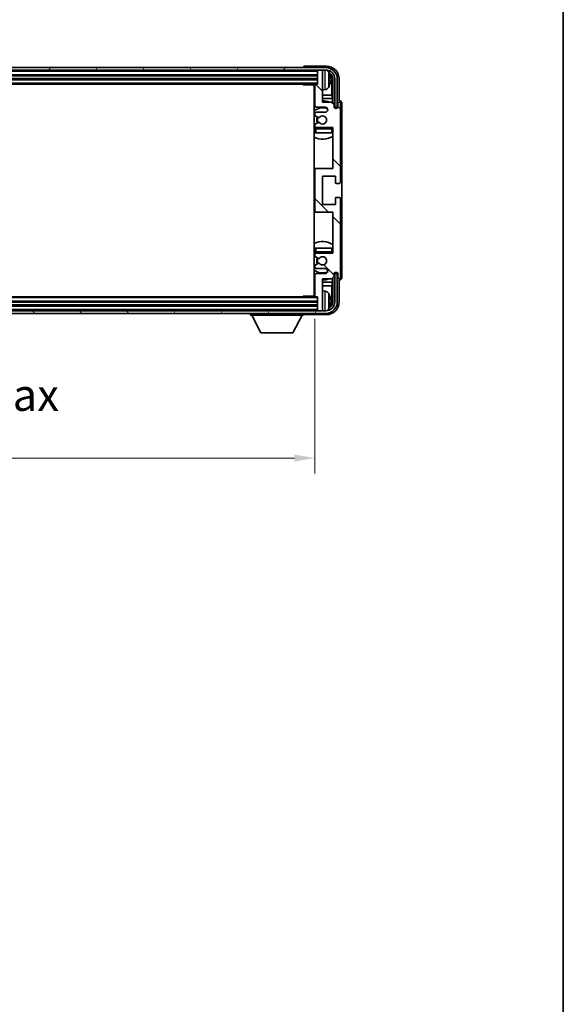
# Model space of a CAD drawing. Units: millimetres. Extents: x 87 to 9932, y 48 to 1734.
# Drawn here: x 4186 to 4398, y 839 to 1223 of the extents above; entities that cross this region are included whole.
import ezdxf

# ---------------------------------------------------------------- set-up
doc = ezdxf.new("R2010")
doc.units = ezdxf.units.MM
doc.header["$LTSCALE"] = 6
doc.layers.get('Defpoints').update_dxf_attribs({"lineweight": 25})
for name, color, linetype, lineweight in [('Border (ISO)', 7, 'Continuous', 35), ('Dimension (ISO)', 7, 'Continuous', 18), ('Dimension (ISO) @ 1', 7, 'Continuous', 18), ('Hatch (ISO)', 1, 'Continuous', 18), ('Visible (ISO)', 7, 'Continuous', 35), ('Visible Narrow (ISO)', 7, 'Continuous', 25)]:
    doc.layers.add(name, color=color, linetype=linetype, lineweight=lineweight)
doc.styles.add('Note Text (TK)', font='txt')
doc.dimstyles.new('Default - Method 1b (TK)', dxfattribs={"dimscale": 6, "dimtxt": 2.5, "dimasz": 2.5, "dimexe": 1, "dimexo": 1.5, "dimgap": 1, "dimtad": 1, "dimtoh": 1, "dimrnd": 1e-08, "dimdsep": 46, "dimtxsty": 'Note Text (TK)', "dimcen": 0.09, "dimdle": 5, "dimclrd": 100, "dimclre": 100, "dimclrt": 7, "dimadec": 1, "dimazin": 1, "dimtfac": 1, "dimtmove": 0, "dimatfit": 3, "dimfxl": 1, "dimtolj": 1, "dimlwd": -1, "dimlwe": -1, "dimarcsym": 0})

# ---------------------------------------------------------------- blocks, each defined once
blk = doc.blocks.new('図面枠 tk図枠')
at = {"layer": 'Border (ISO)'}
blk.add_line((405.5, 289), (405.5, 8), dxfattribs=at)
blk = doc.blocks.new('*D276')
at = {"layer": 'Defpoints', "color": 0}
for p in [(4062.01, 1115.18), (4301.01, 1115.18), (4301.01, 1051.88)]:
    blk.add_point(p, dxfattribs=at)
at = {"layer": 'Dimension (ISO)', "color": 100}
for p, q in [((4062.01, 1106.18), (4062.01, 1045.88)), ((4301.01, 1106.18), (4301.01, 1045.88)), ((4070.01, 1051.88), (4293.01, 1051.88))]:
    blk.add_line(p, q, dxfattribs=at)
for points in [[(4070.01, 1053.22), (4070.01, 1050.55), (4062.01, 1051.88)], [(4293.01, 1053.22), (4293.01, 1050.55), (4301.01, 1051.88)]]:
    blk.add_solid(points, dxfattribs=at)
at = {"layer": 'Dimension (ISO)', "color": 7, "insert": (4086.66, 1066.12), "char_height": 8, "attachment_point": 4, "style": 'Note Text (TK)'}
blk.add_mtext('\\A1;\\fＭＳ Ｐゴシック|b0|i0;\\H12.5000;有効寸法 / Max dim. 239', dxfattribs=at)

msp = doc.modelspace()

# ---------------------------------------------------------------- hatches: boundary and pattern name
at = {"layer": 'Hatch (ISO)'}
h = msp.add_hatch(dxfattribs=at)
h.set_pattern_fill('ANSI31', color=256, scale=127, angle=14.999978, style=0)
h.set_pattern_definition([(60, (2370.5, 8), (-13.74815, 7.9375), [])])
edge = h.paths.add_edge_path()
edge.add_ellipse((4305.2644, 1199.8826), major_axis=(0, 3.5), ratio=1, start_angle=270, end_angle=360)
edge.add_line((4305.2644, 1203.3826), (4303.7144, 1203.3826))
edge.add_line((4303.7144, 1203.3826), (4302.3144, 1203.3826))
edge.add_line((4302.3144, 1203.3826), (4060.7144, 1203.3826))
edge.add_line((4060.7144, 1203.3826), (4059.3144, 1203.3826))
edge.add_line((4059.3144, 1203.3826), (4057.7644, 1203.3826))
edge.add_ellipse((4057.7644, 1199.8826), major_axis=(-3.5, 0), ratio=1, start_angle=270, end_angle=360)
edge.add_line((4054.2644, 1199.8826), (4054.2644, 1188.8826))
edge.add_line((4054.2644, 1188.8826), (4053.2644, 1188.8826))
edge.add_line((4053.2644, 1188.8826), (4053.2644, 1199.8826))
edge.add_ellipse((4057.7644, 1199.8826), major_axis=(0, 4.5), ratio=1, start_angle=0, end_angle=90, ccw=False)
edge.add_line((4057.7644, 1204.3826), (4305.2644, 1204.3826))
edge.add_ellipse((4305.2644, 1199.8826), major_axis=(4.5, 0), ratio=1, start_angle=0, end_angle=90, ccw=False)
edge.add_line((4309.7644, 1199.8826), (4309.7644, 1188.8826))
edge.add_line((4309.7644, 1188.8826), (4308.7644, 1188.8826))
edge.add_line((4308.7644, 1188.8826), (4308.7644, 1199.8826))
h = msp.add_hatch(dxfattribs=at)
h.set_pattern_fill('ANSI31', color=256, scale=127, angle=90.00021, style=0)
h.set_pattern_definition([(135.0002, (2370.5, 8), (-11.22528, -11.22536), [])])
edge = h.paths.add_edge_path()
edge.add_ellipse((4301.5144, 1164.3826), major_axis=(0, 0.5), ratio=1, start_angle=0, end_angle=90)
edge.add_line((4301.0144, 1164.3826), (4301.0144, 1148.3826))
edge.add_ellipse((4301.5144, 1148.3826), major_axis=(-0.5, 0), ratio=1, start_angle=0, end_angle=90)
edge.add_line((4301.5144, 1147.8826), (4308.0144, 1147.8826))
edge.add_line((4308.0144, 1147.8826), (4308.0144, 1131.8826))
edge.add_line((4308.0144, 1131.8826), (4301.5144, 1131.8826))
edge.add_ellipse((4301.5144, 1131.3826), major_axis=(0, 0.5), ratio=1, start_angle=0, end_angle=90)
edge.add_line((4301.0144, 1131.3826), (4301.0144, 1130.7878))
edge.add_ellipse((4301.3144, 1130.7878), major_axis=(-0.3, 0), ratio=1, start_angle=0, end_angle=60)
edge.add_line((4301.1644, 1130.528), (4302.3896, 1129.8207))
edge.add_ellipse((4302.5396, 1130.0805), major_axis=(-0.15, -0.2598), ratio=1, start_angle=0, end_angle=80.91528)
edge.add_ellipse((4304.0144, 1128.8826), major_axis=(-1.2419, 1.0088), ratio=1, start_angle=78.169441, end_angle=360, ccw=False)
edge.add_ellipse((4302.5396, 1127.6847), major_axis=(0.2329, 0.1891), ratio=1, start_angle=0, end_angle=80.91528)
edge.add_line((4302.3896, 1127.9445), (4301.1644, 1127.2371))
edge.add_ellipse((4301.3144, 1126.9773), major_axis=(-0.15, 0.2598), ratio=1, start_angle=0, end_angle=60)
edge.add_line((4301.0144, 1126.9773), (4301.0144, 1126.3826))
edge.add_ellipse((4301.5144, 1126.3826), major_axis=(-0.5, 0), ratio=1, start_angle=0, end_angle=90)
edge.add_line((4301.5144, 1125.8826), (4305.0144, 1125.8826))
edge.add_ellipse((4305.0144, 1124.8826), major_axis=(0, 1), ratio=1, start_angle=180, end_angle=360, ccw=False)
edge.add_line((4305.0144, 1123.8826), (4301.5144, 1123.8826))
edge.add_ellipse((4301.5144, 1123.3826), major_axis=(0, 0.5), ratio=1, start_angle=0, end_angle=90)
edge.add_line((4301.0144, 1123.3826), (4301.0144, 1115.1826))
edge.add_ellipse((4301.3144, 1115.1826), major_axis=(-0.3, 0), ratio=1, start_angle=0, end_angle=90)
edge.add_line((4301.3144, 1114.8826), (4302.0144, 1114.8826))
edge.add_line((4302.0144, 1114.8826), (4302.0144, 1109.6826))
edge.add_ellipse((4302.3144, 1109.6826), major_axis=(-0.3, 0), ratio=1, start_angle=0, end_angle=90)
edge.add_line((4302.3144, 1109.3826), (4303.7144, 1109.3826))
edge.add_ellipse((4303.7144, 1109.6826), major_axis=(0, -0.3), ratio=1, start_angle=0, end_angle=90)
edge.add_line((4304.0144, 1109.6826), (4304.0144, 1121.8826))
edge.add_line((4304.0144, 1121.8826), (4307.5144, 1121.8826))
edge.add_line((4307.5144, 1121.8826), (4308.5144, 1122.8826))
edge.add_line((4308.5144, 1122.8826), (4308.5144, 1123.6326))
edge.add_ellipse((4309.2644, 1123.6326), major_axis=(-0.75, 0), ratio=1, start_angle=180, end_angle=360, ccw=False)
edge.add_line((4310.0144, 1123.6326), (4310.0144, 1122.3826))
edge.add_ellipse((4310.5144, 1122.3826), major_axis=(-0.5, 0), ratio=1, start_angle=0, end_angle=180)
edge.add_line((4311.0144, 1122.3826), (4311.0144, 1153.1326))
edge.add_ellipse((4310.5144, 1153.1326), major_axis=(0.5, 0), ratio=1, start_angle=0, end_angle=90)
edge.add_line((4310.5144, 1153.6326), (4309.3144, 1153.6326))
edge.add_ellipse((4309.3144, 1153.3326), major_axis=(0, 0.3), ratio=1, start_angle=0, end_angle=90)
edge.add_line((4309.0144, 1153.3326), (4309.0144, 1150.8826))
edge.add_line((4309.0144, 1150.8826), (4304.0144, 1150.8826))
edge.add_line((4304.0144, 1150.8826), (4304.0144, 1161.8826))
edge.add_line((4304.0144, 1161.8826), (4309.0144, 1161.8826))
edge.add_line((4309.0144, 1161.8826), (4309.0144, 1159.4326))
edge.add_ellipse((4309.3144, 1159.4326), major_axis=(-0.3, 0), ratio=1, start_angle=0, end_angle=90)
edge.add_line((4309.3144, 1159.1326), (4310.5144, 1159.1326))
edge.add_ellipse((4310.5144, 1159.6326), major_axis=(0, -0.5), ratio=1, start_angle=0, end_angle=90)
edge.add_line((4311.0144, 1159.6326), (4311.0144, 1190.3826))
edge.add_ellipse((4310.5144, 1190.3826), major_axis=(0.5, 0), ratio=1, start_angle=0, end_angle=180)
edge.add_line((4310.0144, 1190.3826), (4310.0144, 1189.1326))
edge.add_ellipse((4309.2644, 1189.1326), major_axis=(0.75, 0), ratio=1, start_angle=180, end_angle=360, ccw=False)
edge.add_line((4308.5144, 1189.1326), (4308.5144, 1189.8826))
edge.add_line((4308.5144, 1189.8826), (4307.5144, 1190.8826))
edge.add_line((4307.5144, 1190.8826), (4304.0144, 1190.8826))
edge.add_line((4304.0144, 1190.8826), (4304.0144, 1203.0826))
edge.add_ellipse((4303.7144, 1203.0826), major_axis=(0.3, 0), ratio=1, start_angle=0, end_angle=90)
edge.add_line((4303.7144, 1203.3826), (4302.3144, 1203.3826))
edge.add_ellipse((4302.3144, 1203.0826), major_axis=(0, 0.3), ratio=1, start_angle=0, end_angle=90)
edge.add_line((4302.0144, 1203.0826), (4302.0144, 1197.8826))
edge.add_line((4302.0144, 1197.8826), (4301.3144, 1197.8826))
edge.add_ellipse((4301.3144, 1197.5826), major_axis=(0, 0.3), ratio=1, start_angle=0, end_angle=90)
edge.add_line((4301.0144, 1197.5826), (4301.0144, 1189.3826))
edge.add_ellipse((4301.5144, 1189.3826), major_axis=(-0.5, 0), ratio=1, start_angle=0, end_angle=90)
edge.add_line((4301.5144, 1188.8826), (4305.0144, 1188.8826))
edge.add_ellipse((4305.0144, 1187.8826), major_axis=(0, 1), ratio=1, start_angle=180, end_angle=360, ccw=False)
edge.add_line((4305.0144, 1186.8826), (4301.5144, 1186.8826))
edge.add_ellipse((4301.5144, 1186.3826), major_axis=(0, 0.5), ratio=1, start_angle=0, end_angle=90)
edge.add_line((4301.0144, 1186.3826), (4301.0144, 1185.7878))
edge.add_ellipse((4301.3144, 1185.7878), major_axis=(-0.3, 0), ratio=1, start_angle=0, end_angle=60)
edge.add_line((4301.1644, 1185.528), (4302.3896, 1184.8207))
edge.add_ellipse((4302.5396, 1185.0805), major_axis=(-0.15, -0.2598), ratio=1, start_angle=0, end_angle=80.91528)
edge.add_ellipse((4304.0144, 1183.8826), major_axis=(-1.2419, 1.0088), ratio=1, start_angle=78.169441, end_angle=360, ccw=False)
edge.add_ellipse((4302.5396, 1182.6847), major_axis=(0.2329, 0.1891), ratio=1, start_angle=0, end_angle=80.91528)
edge.add_line((4302.3896, 1182.9445), (4301.1644, 1182.2371))
edge.add_ellipse((4301.3144, 1181.9773), major_axis=(-0.15, 0.2598), ratio=1, start_angle=0, end_angle=60)
edge.add_line((4301.0144, 1181.9773), (4301.0144, 1181.3826))
edge.add_ellipse((4301.5144, 1181.3826), major_axis=(-0.5, 0), ratio=1, start_angle=0, end_angle=90)
edge.add_line((4301.5144, 1180.8826), (4308.0144, 1180.8826))
edge.add_line((4308.0144, 1180.8826), (4308.0144, 1164.8826))
edge.add_line((4308.0144, 1164.8826), (4301.5144, 1164.8826))
h = msp.add_hatch(dxfattribs=at)
h.set_pattern_fill('ANSI31', color=256, scale=127, angle=75.000175, style=0)
h.set_pattern_definition([(120.0002, (2370.5, 8), (-13.74813, -7.93754), [])])
edge = h.paths.add_edge_path()
edge.add_ellipse((4057.7644, 1112.8826), major_axis=(0, -3.5), ratio=1, start_angle=270, end_angle=360)
edge.add_line((4057.7644, 1109.3826), (4059.3144, 1109.3826))
edge.add_line((4059.3144, 1109.3826), (4060.7144, 1109.3826))
edge.add_line((4060.7144, 1109.3826), (4302.3144, 1109.3826))
edge.add_line((4302.3144, 1109.3826), (4303.7144, 1109.3826))
edge.add_line((4303.7144, 1109.3826), (4305.2644, 1109.3826))
edge.add_ellipse((4305.2644, 1112.8826), major_axis=(3.5, 0), ratio=1, start_angle=270, end_angle=360)
edge.add_line((4308.7644, 1112.8826), (4308.7644, 1123.8826))
edge.add_line((4308.7644, 1123.8826), (4309.7644, 1123.8826))
edge.add_line((4309.7644, 1123.8826), (4309.7644, 1112.8826))
edge.add_ellipse((4305.2644, 1112.8826), major_axis=(0, -4.5), ratio=1, start_angle=0, end_angle=90, ccw=False)
edge.add_line((4305.2644, 1108.3826), (4057.7644, 1108.3826))
edge.add_ellipse((4057.7644, 1112.8826), major_axis=(-4.5, 0), ratio=1, start_angle=0, end_angle=90, ccw=False)
edge.add_line((4053.2644, 1112.8826), (4053.2644, 1123.8826))
edge.add_line((4053.2644, 1123.8826), (4054.2644, 1123.8826))
edge.add_line((4054.2644, 1123.8826), (4054.2644, 1112.8826))

# ---------------------------------------------------------------- linework, layer by layer
at = {"layer": 'Visible (ISO)'}
for p, q in [((4305.2644, 1204.3826), (4057.7644, 1204.3826)), ((4057.7644, 1203.3826), (4305.2644, 1203.3826)), ((4296.5144, 1204.3829), (4296.5144, 1204.3826)), ((4305.5174, 1204.8826), (4297.0141, 1204.8826)), ((4302.0144, 1203.3826), (4302.0144, 1203.0826)), ((4303.7144, 1203.3826), (4302.3144, 1203.3826)), ((4304.0144, 1203.3826), (4304.0144, 1203.0826)), ((4061.0144, 1201.3826), (4302.0144, 1201.3826)), ((4061.0144, 1199.8826), (4302.0144, 1199.8826)), ((4302.0144, 1203.0826), (4302.0144, 1197.8826)), ((4304.0144, 1190.8826), (4304.0144, 1203.0826)), ((4306.7284, 1199.3503), (4306.7284, 1199.9149)), ((4307.6636, 1193.6038), (4307.6636, 1199.5334)), ((4308.0129, 1199.8826), (4308.0129, 1190.3841)), ((4308.7644, 1199.8826), (4308.7644, 1188.8826)), ((4309.7644, 1188.8826), (4309.7644, 1199.8826)), ((4310.5144, 1191.3826), (4310.5144, 1199.8856)), ((4061.7144, 1197.8826), (4301.3144, 1197.8826)), ((4296.1938, 1197.8826), (4296.4439, 1197.6326)), ((4296.4439, 1197.8826), (4296.4439, 1197.6326)), ((4301.0186, 1197.6326), (4296.4439, 1197.6326)), ((4300.7644, 1197.6326), (4300.7644, 1115.1326)), ((4301.0144, 1197.5826), (4301.0144, 1189.3826)), ((4302.0144, 1197.8826), (4301.3144, 1197.8826)), ((4305.0733, 1195.7252), (4304.0144, 1195.6326)), ((4301.0144, 1193.6038), (4300.7644, 1193.6038)), ((4301.0144, 1192.1947), (4300.7644, 1192.1947)), ((4307.6636, 1193.6038), (4304.0144, 1193.6038)), ((4307.8557, 1192.1947), (4304.0144, 1192.1947)), ((4307.8557, 1192.1947), (4307.6636, 1193.6038)), ((4307.8557, 1190.5412), (4307.8557, 1192.1947)), ((4301.5144, 1188.8826), (4305.0144, 1188.8826)), ((4307.5144, 1190.8826), (4304.0144, 1190.8826)), ((4308.5144, 1189.8826), (4307.5144, 1190.8826)), ((4308.5144, 1189.1326), (4308.5144, 1189.8826)), ((4308.5578, 1188.8811), (4308.813, 1188.8811)), ((4308.5867, 1188.8112), (4308.7431, 1188.8112)), ((4308.7644, 1188.8826), (4309.7644, 1188.8826)), ((4308.943, 1188.6113), (4308.943, 1188.4549)), ((4309.0129, 1188.6812), (4309.0129, 1188.426)), ((4310.0144, 1190.3826), (4310.0144, 1189.1326)), ((4310.515, 1191.3826), (4310.5144, 1191.3826)), ((4311.0144, 1159.6326), (4311.0144, 1190.3826)), ((4311.5144, 1122.382), (4311.5144, 1190.3832)), ((4301.0144, 1186.3826), (4301.0144, 1185.7878)), ((4301.1644, 1185.528), (4302.3896, 1184.8207)), ((4305.0144, 1186.8826), (4301.5144, 1186.8826)), ((4301.0144, 1181.9773), (4301.0144, 1181.3826)), ((4301.0144, 1180.3826), (4301.0144, 1178.8826)), ((4302.3896, 1182.9445), (4301.1644, 1182.2371)), ((4301.5144, 1180.8826), (4308.0144, 1180.8826)), ((4308.0144, 1180.8826), (4308.0144, 1164.8826)), ((4301.5144, 1178.8826), (4301.0144, 1178.8826)), ((4307.5144, 1178.8826), (4301.5144, 1178.8826)), ((4308.0144, 1178.8826), (4307.5144, 1178.8826)), ((4301.5144, 1164.8826), (4300.7644, 1164.8826)), ((4308.0144, 1164.8826), (4301.5144, 1164.8826)), ((4301.0144, 1164.3826), (4301.0144, 1148.3826)), ((4304.0144, 1150.8826), (4304.0144, 1161.8826)), ((4304.0144, 1161.8826), (4309.0144, 1161.8826)), ((4309.0144, 1161.8826), (4309.0144, 1159.4326)), ((4309.3144, 1159.1326), (4310.5144, 1159.1326)), ((4309.0144, 1153.3326), (4309.0144, 1150.8826)), ((4310.5144, 1153.6326), (4309.3144, 1153.6326)), ((4309.0144, 1150.8826), (4304.0144, 1150.8826)), ((4311.0144, 1122.3826), (4311.0144, 1153.1326)), ((4300.7644, 1147.8826), (4301.5144, 1147.8826)), ((4301.5144, 1147.8826), (4308.0144, 1147.8826)), ((4308.0144, 1147.8826), (4308.0144, 1131.8826)), ((4301.0144, 1133.8826), (4301.5144, 1133.8826)), ((4301.0144, 1133.8826), (4301.0144, 1132.3826)), ((4301.0144, 1131.3826), (4301.0144, 1130.7878)), ((4301.1644, 1130.528), (4302.3896, 1129.8207)), ((4301.5144, 1133.8826), (4307.5144, 1133.8826)), ((4308.0144, 1131.8826), (4301.5144, 1131.8826)), ((4307.5144, 1133.8826), (4308.0144, 1133.8826)), ((4301.0144, 1126.9773), (4301.0144, 1126.3826)), ((4302.3896, 1127.9445), (4301.1644, 1127.2371)), ((4301.0144, 1123.3826), (4301.0144, 1115.1826)), ((4301.5144, 1125.8826), (4305.0144, 1125.8826)), ((4305.0144, 1123.8826), (4301.5144, 1123.8826)), ((4307.5144, 1121.8826), (4308.5144, 1122.8826)), ((4308.5144, 1122.8826), (4308.5144, 1123.6326)), ((4308.813, 1123.8841), (4308.5578, 1123.8841)), ((4308.7431, 1123.9539), (4308.5867, 1123.9539)), ((4309.7644, 1123.8826), (4308.7644, 1123.8826)), ((4308.7644, 1123.8826), (4308.7644, 1112.8826)), ((4308.943, 1124.3102), (4308.943, 1124.1538)), ((4309.0129, 1124.3391), (4309.0129, 1124.084)), ((4309.7644, 1112.8826), (4309.7644, 1123.8826)), ((4310.0144, 1123.6326), (4310.0144, 1122.3826)), ((4300.7644, 1120.5704), (4301.0144, 1120.5704)), ((4300.7644, 1119.1613), (4301.0144, 1119.1613)), ((4304.0144, 1109.6826), (4304.0144, 1121.8826)), ((4304.0144, 1121.8826), (4307.5144, 1121.8826)), ((4304.0144, 1120.5704), (4307.8557, 1120.5704)), ((4304.0144, 1119.1613), (4307.6636, 1119.1613)), ((4307.8557, 1120.5704), (4307.6636, 1119.1613)), ((4307.6636, 1113.2318), (4307.6636, 1119.1613)), ((4307.8557, 1120.5704), (4307.8557, 1122.2239)), ((4308.0129, 1122.3811), (4308.0129, 1112.8826)), ((4310.5144, 1112.8795), (4310.5144, 1121.3826)), ((4310.5144, 1121.3826), (4310.515, 1121.3826)), ((4301.3144, 1114.8826), (4061.7144, 1114.8826)), ((4296.1938, 1114.8826), (4296.4439, 1115.1326)), ((4296.4439, 1115.1326), (4296.4439, 1114.8826)), ((4301.0186, 1115.1326), (4296.4439, 1115.1326)), ((4301.3144, 1114.8826), (4302.0144, 1114.8826)), ((4302.0144, 1114.8826), (4302.0144, 1109.6826)), ((4305.0733, 1117.0399), (4304.0144, 1117.1326)), ((4302.0144, 1112.8826), (4061.0144, 1112.8826)), ((4302.0144, 1111.3826), (4061.0144, 1111.3826)), ((4306.7284, 1112.8503), (4306.7284, 1113.4149)), ((4305.2644, 1109.3826), (4057.7644, 1109.3826)), ((4057.7644, 1108.3826), (4305.2644, 1108.3826)), ((4275.9144, 1108.3826), (4275.9144, 1107.6826)), ((4275.9144, 1107.6826), (4296.5144, 1107.6826)), ((4279.9644, 1100.7826), (4276.4144, 1107.6826)), ((4292.4644, 1100.7826), (4296.0144, 1107.6826)), ((4296.5144, 1108.3826), (4296.5144, 1107.6826)), ((4297.0141, 1107.8826), (4305.5174, 1107.8826)), ((4302.0144, 1109.6826), (4302.0144, 1109.3826)), ((4302.3144, 1109.3826), (4303.7144, 1109.3826)), ((4304.0144, 1109.6826), (4304.0144, 1109.3826)), ((4279.9644, 1100.7826), (4292.4644, 1100.7826))]:
    msp.add_line(p, q, dxfattribs=at)
for centre, radius, start, end in [((4302.3144, 1203.0826), 0.3, 90, 180), ((4303.7144, 1203.0826), 0.3, 0, 90), ((4305.2644, 1199.8826), 4.5, 0, 90), ((4305.2644, 1199.8826), 3.5, 0, 90), ((4304.9339, 1201.946), 1.6, 28.172734, 61.84933), ((4300.6144, 1199.6326), 6.5, 20.039607, 28.172734), ((4306.6038, 1201.8172), 0.1246, 1.814826, 20.039607), ((4300.5144, 1197.3826), 0.5, 300, 30), ((4300.5144, 1195.3826), 0.5, 300, 60), ((4301.3144, 1197.5826), 0.3, 90, 180), ((4304.9339, 1197.3191), 1.6, 275, 331.827266), ((4300.6144, 1199.6326), 6.5, 331.827266, 339.960393), ((4306.6038, 1197.4479), 0.1246, 339.960393, 358.185174), ((4304.0144, 1183.8826), 7.5, 113.578178, 115.679289), ((4304.0144, 1183.8826), 4.75, 65.863751, 133.173551), ((4301.5144, 1189.3826), 0.5, 180, 270), ((4304.0144, 1183.8826), 7.5, 68.96053, 90), ((4305.0144, 1187.8826), 1, 270, 90), ((4309.2644, 1189.1326), 0.75, 180, 0), ((4310.5144, 1190.3826), 0.5, 0, 180), ((4301.5144, 1186.3826), 0.5, 90, 180), ((4301.3144, 1185.7878), 0.3, 180, 240), ((4304.0144, 1183.8826), 2.25, 150, 210), ((4304.0144, 1183.8826), 2, 150, 210), ((4302.5396, 1185.0805), 0.3, 240, 320.91528), ((4304.0144, 1183.8826), 1.6, 219.08472, 140.91528), ((4304.0144, 1183.8826), 4.75, 226.826449, 230.833289), ((4301.3144, 1181.9773), 0.3, 120, 180), ((4301.5144, 1181.3826), 0.5, 180, 270), ((4301.5144, 1180.3826), 0.5, 90, 180), ((4302.5396, 1182.6847), 0.3, 39.08472, 120), ((4307.5144, 1180.3826), 0.5, 0, 90), ((4304.0144, 1183.8826), 4.75, 320.418264, 320.833289), ((4304.0144, 1183.8826), 7.5, 244.320711, 302.230953), ((4301.5144, 1164.3826), 0.5, 90, 180), ((4309.3144, 1159.4326), 0.3, 180, 270), ((4310.5144, 1159.6326), 0.5, 270, 0), ((4309.3144, 1153.3326), 0.3, 90, 180), ((4310.5144, 1153.1326), 0.5, 0, 90), ((4301.5144, 1148.3826), 0.5, 180, 270), ((4304.0144, 1128.8826), 7.5, 57.769047, 115.679289), ((4304.0144, 1128.8826), 4.75, 129.166711, 133.173551), ((4301.5144, 1132.3826), 0.5, 180, 270), ((4301.5144, 1131.3826), 0.5, 90, 180), ((4301.3144, 1130.7878), 0.3, 180, 240), ((4304.0144, 1128.8826), 1.6, 219.08472, 140.91528), ((4307.5144, 1132.3826), 0.5, 270, 0), ((4304.0144, 1128.8826), 4.75, 39.166711, 39.581736), ((4301.3144, 1126.9773), 0.3, 120, 180), ((4301.5144, 1126.3826), 0.5, 180, 270), ((4304.0144, 1128.8826), 2.25, 150, 210), ((4304.0144, 1128.8826), 2, 150, 210), ((4302.5396, 1130.0805), 0.3, 240, 320.91528), ((4302.5396, 1127.6847), 0.3, 39.08472, 120), ((4304.0144, 1128.8826), 4.75, 226.826449, 294.136249), ((4301.5144, 1123.3826), 0.5, 90, 180), ((4305.0144, 1124.8826), 1, 270, 90), ((4309.2644, 1123.6326), 0.75, 0, 180), ((4304.0144, 1128.8826), 7.5, 244.320711, 246.421822), ((4304.0144, 1128.8826), 7.5, 270, 291.03947), ((4310.5144, 1122.3826), 0.5, 180, 0), ((4300.5144, 1117.3826), 0.5, 300, 60), ((4300.5144, 1115.3826), 0.5, 330, 60), ((4301.3144, 1115.1826), 0.3, 180, 270), ((4304.9339, 1115.446), 1.6, 28.172734, 85), ((4300.6144, 1113.1326), 6.5, 20.039607, 28.172734), ((4306.6038, 1115.3172), 0.1246, 1.814826, 20.039607), ((4305.2644, 1112.8826), 4.5, 270, 0), ((4305.2644, 1112.8826), 3.5, 270, 0), ((4306.6038, 1110.9479), 0.1246, 339.960393, 358.185174), ((4302.3144, 1109.6826), 0.3, 180, 270), ((4303.7144, 1109.6826), 0.3, 270, 0), ((4304.9339, 1110.8191), 1.6, 298.15067, 331.827266), ((4300.6144, 1113.1326), 6.5, 331.827266, 339.960393)]:
    msp.add_arc(centre, radius, start, end, dxfattribs=at)
for centre, major_axis, ratio, start_param, end_param in [((4297.0147, 1204.3823), (-0.354, 0.354), 0.99878277, 5.49839613, 7.06797448), ((4305.5113, 1199.8795), (3.5398, 3.5398), 0.99878277, 5.49839613, 7.06797448), ((4305.5113, 1199.8795), (1.7699, 1.7699), 0.99878277, 5.49839613, 6.61101961), ((4300.6266, 1199.6254), (-3.2829, -5.6083), 0.99488747, 2.20774935, 2.44673364), ((4300.6266, 1199.493), (6.4737, 0.5671), 0.05101764, 5.93460274, 6.17358703), ((4305.1621, 1199.5303), (1.7699, 1.7699), 0.99878277, 5.49839613, 6.31586897), ((4300.6266, 1199.7722), (6.4737, -0.5671), 0.05101764, 0.10959827, 0.34858257), ((4300.6266, 1199.6397), (3.2829, -5.6083), 0.99488747, 0.69485901, 0.93384331), ((4308.7429, 1188.6111), (0.1416, 0.1416), 0.99878277, 5.49839613, 7.06797448), ((4308.8127, 1188.6809), (0.1416, 0.1416), 0.99878277, 5.49839613, 7.06797448), ((4310.5138, 1190.382), (0.708, 0.708), 0.99878277, 5.49839613, 7.06797448), ((4308.7429, 1124.1541), (0.1416, -0.1416), 0.99878277, 5.49839613, 7.06797448), ((4308.8127, 1124.0842), (0.1416, -0.1416), 0.99878277, 5.49839613, 7.06797448), ((4310.5138, 1122.3832), (0.708, -0.708), 0.99878277, 5.49839613, 7.06797448), ((4300.6266, 1113.1254), (-3.2829, -5.6083), 0.99488747, 2.20774935, 2.44673364), ((4305.5113, 1112.8856), (3.5398, -3.5398), 0.99878277, 5.49839613, 7.06797448), ((4305.5113, 1112.8856), (1.7699, -1.7699), 0.99878277, 5.955351, 7.06797448), ((4300.6266, 1112.993), (6.4737, 0.5671), 0.05101764, 5.93460274, 6.17358703), ((4300.6266, 1113.2722), (6.4737, -0.5671), 0.05101764, 0.10959827, 0.34858257), ((4300.6266, 1113.1397), (3.2829, -5.6083), 0.99488747, 0.69485901, 0.93384331), ((4305.1621, 1113.2348), (1.7699, -1.7699), 0.99878277, 6.25050164, 7.06797448), ((4297.0147, 1108.3829), (-0.354, -0.354), 0.99878277, 5.49839613, 7.06797448)]:
    msp.add_ellipse(centre, major_axis=major_axis, ratio=ratio, start_param=start_param, end_param=end_param, dxfattribs=at)
for points, knots in [([(4307.0646, 1200.3353), (4307.069, 1200.2939), (4307.0727, 1200.2501), (4307.0773, 1200.1704), (4307.0783, 1200.1345), (4307.0776, 1200.0786), (4307.0759, 1200.0549), (4307.0708, 1200.0289), (4307.0679, 1200.0224), (4307.0646, 1200.0205)], [0, 0, 0, 0, 0.0125039067, 0.0125039067, 0.0250078135, 0.0250078135, 0.0375277995, 0.0375277995, 0.0466766392, 0.0466766392, 0.0466766392, 0.0466766392]), ([(4307.0646, 1199.2446), (4307.069, 1199.2421), (4307.0727, 1199.2313), (4307.0773, 1199.193), (4307.0783, 1199.1656), (4307.0776, 1199.1037), (4307.0759, 1199.0652), (4307.0708, 1198.9931), (4307.0679, 1198.9611), (4307.0646, 1198.9299)], [0, 0, 0, 0, 0.0124997785, 0.0124997785, 0.0249995571, 0.0249995571, 0.0375236714, 0.0375236714, 0.0466766062, 0.0466766062, 0.0466766062, 0.0466766062]), ([(4307.0646, 1113.8353), (4307.069, 1113.7939), (4307.0727, 1113.7501), (4307.0773, 1113.6704), (4307.0783, 1113.6345), (4307.0776, 1113.5786), (4307.0759, 1113.5549), (4307.0708, 1113.5289), (4307.0679, 1113.5224), (4307.0646, 1113.5205)], [0, 0, 0, 0, 0.0125039067, 0.0125039067, 0.0250078135, 0.0250078135, 0.0375277995, 0.0375277995, 0.0466766392, 0.0466766392, 0.0466766392, 0.0466766392]), ([(4307.0646, 1112.7446), (4307.069, 1112.7421), (4307.0727, 1112.7313), (4307.0773, 1112.693), (4307.0783, 1112.6656), (4307.0776, 1112.6037), (4307.0759, 1112.5652), (4307.0708, 1112.4931), (4307.0679, 1112.4611), (4307.0646, 1112.4299)], [0, 0, 0, 0, 0.0124997785, 0.0124997785, 0.0249995571, 0.0249995571, 0.0375236714, 0.0375236714, 0.0466766062, 0.0466766062, 0.0466766062, 0.0466766062])]:
    msp.add_open_spline(points, degree=3, knots=knots, dxfattribs=at)
at = {"layer": 'Visible Narrow (ISO)'}
for p, q in [((4305.0733, 1195.7252), (4305.0733, 1203.3826)), ((4061.0144, 1202.8826), (4302.0144, 1202.8826)), ((4061.0144, 1201.6826), (4302.0144, 1201.6826)), ((4061.0144, 1201.0826), (4302.0144, 1201.0826)), ((4061.0144, 1200.1826), (4302.0144, 1200.1826)), ((4061.0144, 1199.5826), (4302.0144, 1199.5826)), ((4306.3443, 1202.7014), (4306.3443, 1196.5637)), ((4306.7208, 1201.8422), (4306.7208, 1201.8599)), ((4306.7208, 1199.352), (4306.7208, 1199.9132)), ((4308.0129, 1199.8826), (4307.6636, 1199.5334)), ((4061.0144, 1198.3826), (4302.0144, 1198.3826)), ((4306.7208, 1197.4052), (4306.7208, 1197.423)), ((4308.813, 1188.8811), (4308.7431, 1188.8112)), ((4308.943, 1188.6113), (4309.0129, 1188.6812)), ((4301.0144, 1180.3826), (4301.5144, 1180.3826)), ((4301.5144, 1180.3826), (4301.5144, 1180.8826)), ((4301.5144, 1178.8826), (4301.5144, 1180.3826)), ((4301.5144, 1180.3826), (4307.5144, 1180.3826)), ((4307.5144, 1180.8826), (4307.5144, 1180.3826)), ((4307.5144, 1180.3826), (4308.0144, 1180.3826)), ((4307.5144, 1180.3826), (4307.5144, 1178.8826)), ((4301.5144, 1132.3826), (4301.0144, 1132.3826)), ((4301.5144, 1132.3826), (4301.5144, 1133.8826)), ((4307.5144, 1132.3826), (4301.5144, 1132.3826)), ((4301.5144, 1131.8826), (4301.5144, 1132.3826)), ((4307.5144, 1133.8826), (4307.5144, 1132.3826)), ((4308.0144, 1132.3826), (4307.5144, 1132.3826)), ((4307.5144, 1132.3826), (4307.5144, 1131.8826)), ((4308.7431, 1123.9539), (4308.813, 1123.8841)), ((4309.0129, 1124.084), (4308.943, 1124.1538)), ((4305.0733, 1109.3826), (4305.0733, 1117.0399)), ((4306.3443, 1116.2014), (4306.3443, 1110.0637)), ((4306.7208, 1115.3422), (4306.7208, 1115.3599)), ((4302.0144, 1114.3826), (4061.0144, 1114.3826)), ((4302.0144, 1113.1826), (4061.0144, 1113.1826)), ((4302.0144, 1112.5826), (4061.0144, 1112.5826)), ((4302.0144, 1111.6826), (4061.0144, 1111.6826)), ((4302.0144, 1111.0826), (4061.0144, 1111.0826)), ((4306.7208, 1112.852), (4306.7208, 1113.4132)), ((4307.6636, 1113.2318), (4308.0129, 1112.8826)), ((4302.0144, 1109.8826), (4061.0144, 1109.8826)), ((4306.7208, 1110.9052), (4306.7208, 1110.923))]:
    msp.add_line(p, q, dxfattribs=at)

# ---------------------------------------------------------------- block references
at = {"xscale": 5, "yscale": 5, "zscale": 5}
msp.add_blockref('図面枠 tk図枠', (2370.5, 8), dxfattribs=at)

# ---------------------------------------------------------------- dimensions: what is measured, and where the dimension line sits
at = {"layer": 'Dimension (ISO) @ 1', "color": 100}
dim = msp.add_linear_dim(base=(4301.0144, 1051.883), p1=(4062.0144, 1115.1826), p2=(4301.0144, 1115.1826), text='\\fＭＳ Ｐゴシック|b0|i0;\\H12.5000;有効寸法 / Max dim. <>', dimstyle='Default - Method 1b (TK)', override={"dimscale": 1, "dimtxt": 8, "dimasz": 8, "dimexe": 6, "dimexo": 9, "dimgap": 6, "dimtoh": 0, "dimdec": 2, "dimcen": 0.54, "dimtol": 0, "dimlim": 0, "dimtp": 0, "dimtm": 0, "dimtdec": 2, "dimtix": 0, "dimtofl": 0, "dimtmove": 0, "dimatfit": 1}, dxfattribs=at)
dim.commit()
dim.dimension.update_dxf_attribs({"geometry": '*D276', "text_midpoint": (4181.5144, 1051.883), "dimtype": 128})

doc.saveas('drawing.dxf')
